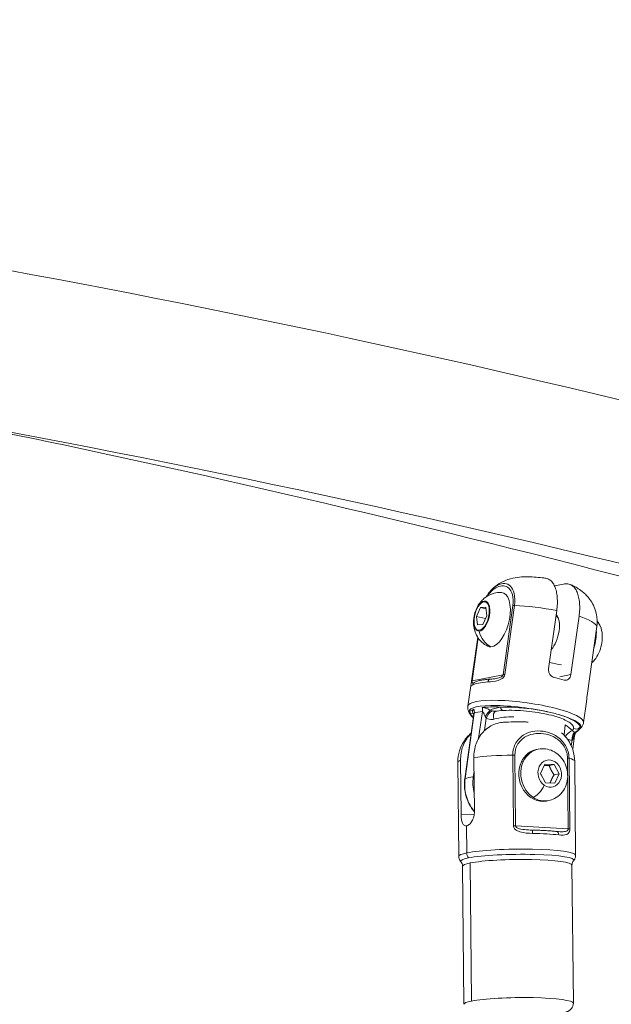
# Model space of a CAD drawing. Units: millimetres. Extents: x 1199 to 16064, y 3056 to 11997.
# Drawn here: x 7997 to 8155, y 7943 to 8206 of the extents above; entities that cross this region are included whole.
import ezdxf

# ---------------------------------------------------------------- set-up
doc = ezdxf.new("R2010")
doc.units = ezdxf.units.MM
doc.styles.get("Standard").update_dxf_attribs({"font": 'arial.ttf'})
doc.dimstyles.new('ISO-25', dxfattribs={"dimtxt": 2.5, "dimasz": 2.5, "dimexe": 1.25, "dimexo": 0.625, "dimtad": 1, "dimtxsty": 'Standard', "dimcen": 2.5, "dimadec": 0, "dimazin": 0, "dimtfac": 1, "dimtmove": 0, "dimatfit": 3, "dimfxl": 1, "dimarcsym": 0})

# ---------------------------------------------------------------- blocks, each defined once
blk = doc.blocks.new('*D6')
at = {"color": 0, "lineweight": -2, "transparency": 16777216}
for p, q in [((1722.77, 11603.35), (1722.77, 11724.6)), ((1842.77, 11723.35), (15943.93, 11723.35)), ((16063.93, 11603.35), (16063.93, 11724.6))]:
    blk.add_line(p, q, dxfattribs=at)
at = {"color": 0, "transparency": 16777216}
for points in [[(1842.77, 11743.35), (1842.77, 11703.35), (1722.77, 11723.35)], [(15943.93, 11743.35), (15943.93, 11703.35), (16063.93, 11723.35)]]:
    blk.add_solid(points, dxfattribs=at)
at = {"layer": 'Defpoints', "color": 0, "transparency": 16777216}
for p in [(16063.93, 11723.35), (1722.77, 9108.03), (16063.93, 7488.77)]:
    blk.add_point(p, dxfattribs=at)
at = {"color": 0, "transparency": 16777216, "insert": (8893.35, 11865.54), "char_height": 200, "attachment_point": 5}
blk.add_mtext('1435', dxfattribs=at)
blk = doc.blocks.new('*D7')
at = {"color": 0, "lineweight": -2, "transparency": 16777216}
for p, q in [((1592.16, 11483.18), (1470.91, 11483.18)), ((1472.16, 11363.18), (1472.16, 3176.04)), ((1592.16, 3056.04), (1470.91, 3056.04))]:
    blk.add_line(p, q, dxfattribs=at)
at = {"color": 0, "transparency": 16777216}
for points in [[(1452.16, 11363.18), (1492.16, 11363.18), (1472.16, 11483.18)], [(1452.16, 3176.04), (1492.16, 3176.04), (1472.16, 3056.04)]]:
    blk.add_solid(points, dxfattribs=at)
at = {"layer": 'Defpoints', "color": 0, "transparency": 16777216}
for p in [(4249.56, 11483.18), (1472.16, 3056.04), (8777.85, 3056.04)]:
    blk.add_point(p, dxfattribs=at)
at = {"color": 0, "transparency": 16777216, "insert": (1330.04, 7269.61), "char_height": 200, "attachment_point": 5, "rotation": 90}
blk.add_mtext('845', dxfattribs=at)

msp = doc.modelspace()

# ---------------------------------------------------------------- linework, layer by layer
at = {"color": 0, "linetype": 'Continuous', "lineweight": 0}
for p, q in [((8139.655, 8054.876), (8142.068, 8055.363)), ((8118.833, 8046.741), (8119.923, 8049.113)), ((8119.923, 8049.113), (8121.289, 8049.21)), ((8119.923, 8049.113), (8121.345, 8048.752)), ((8121.289, 8049.21), (8121.566, 8046.935)), ((8128.511, 8049.633), (8125.926, 8031.185)), ((8126.356, 8031.205), (8128.94, 8049.653)), ((8138.071, 8032.741), (8140.248, 8048.276)), ((8119.11, 8044.466), (8118.833, 8046.741)), ((8118.833, 8046.741), (8121.201, 8046.14)), ((8121.566, 8046.935), (8120.476, 8044.563)), ((8146.204, 8046.762), (8144.027, 8031.227)), ((8120.476, 8044.563), (8119.11, 8044.466)), ((8150.942, 8044.06), (8148.358, 8025.612)), ((8148.359, 8025.596), (8150.943, 8044.043)), ((8117.495, 8029.434), (8119.14, 8041.172)), ((8117.635, 8029.511), (8119.246, 8041.01)), ((8125.926, 8031.185), (8117.635, 8029.511)), ((8144.027, 8031.227), (8141.044, 8030.625)), ((8116.514, 8022.798), (8117.275, 8028.233)), ((8147.412, 8018.47), (8148.177, 8023.926)), ((8115.704, 8003.432), (8118.117, 8020.658)), ((8115.778, 8003.492), (8118.226, 8020.969)), ((8120.405, 8021.409), (8119.401, 8014.244)), ((8120.98, 8016.286), (8121.439, 8019.567)), ((8142.187, 8015.072), (8142.512, 8017.828)), ((8142.508, 8017.784), (8142.188, 8015.071)), ((8145.02, 8014.971), (8144.505, 8011.295)), ((8135.291, 8011.326), (8134.758, 8011.219)), ((8144.332, 8013.748), (8144.122, 8012.252)), ((8118.123, 8009.087), (8118.265, 7994.681)), ((8128.485, 8009.735), (8128.671, 7990.858)), ((8129.24, 7990.848), (8129.054, 8009.725)), ((8143.133, 8008.924), (8143.319, 7990.047)), ((8143.714, 7990.002), (8143.529, 8008.879)), ((8114.094, 7982.725), (8113.847, 8007.83)), ((8114.713, 7993.964), (8114.571, 8008.37)), ((8130.795, 8007.946), (8131.327, 8008.054)), ((8135.89, 8004.859), (8137.041, 8007.32)), ((8137.041, 8007.32), (8139.526, 8007.269)), ((8138.206, 8007.002), (8139.526, 8007.269)), ((8139.526, 8007.269), (8140.86, 8004.756)), ((8145.293, 7983.032), (8145.045, 8008.137)), ((8118.16, 8005.382), (8117.957, 8003.932)), ((8137.225, 8002.347), (8135.89, 8004.859)), ((8136.21, 8004.371), (8136.039, 8004.578)), ((8139.541, 8004.49), (8140.86, 8004.756)), ((8140.86, 8004.756), (8139.71, 8002.296)), ((8139.71, 8002.296), (8137.225, 8002.347)), ((8138.06, 7997.603), (8137.527, 7997.496)), ((8118.19, 7993.766), (8114.713, 7993.964)), ((8116.181, 7990.865), (8116.252, 7983.644)), ((8143.319, 7990.047), (8129.24, 7990.848)), ((8115.483, 7943.26), (8115.12, 7980.106)), ((8117.139, 7980.966), (8117.502, 7944.119)), ((8144.681, 7943.547), (8144.319, 7980.394))]:
    msp.add_line(p, q, dxfattribs=at)
for centre, major_axis, ratio, start_param, end_param in [((8120.24, 8046.828), (1.011, 3.977), 0.4787648, 0.1570804, 3.298673), ((8120.24, 8046.828), (-1.011, -3.977), 0.4787648, 0.1570804, 3.298673), ((8124.538, 8044.122), (0.418, -5.917), 0.8671342, -1.4113162, -0.4489498), ((8149.953, 8044.182), (0.99, -0.139), 0.196887, 0, 0.0837282), ((8133.063, 8028.486), (-15.449, 2.164), 0.196887, -2.1772661, -1.9846609), ((8118.735, 8028.234), (-0.499, 0.867), 0.9505019, 0, 0.8845339), ((8131.963, 8020.634), (15.449, -2.164), 0.196887, 0, 3.1415927), ((8131.739, 8019.036), (-14.724, 2.063), 0.196887, -0.3625731, 0.0624722), ((8116.394, 8021.367), (-0.666, 1.886), 0.916686, -2.0859862, -1.5623875), ((8131.739, 8019.036), (-14.724, 2.063), 0.196887, -1.0828066, -0.6577613), ((8118.871, 8021.867), (-0.22, 1.988), 0.7758728, -1.8881764, -1.3645776), ((8122.454, 8019.771), (-0.934, -1.768), 0.4242268, -2.6863324, -1.2370249), ((8145.434, 8017.932), (1.297, -0.089), 0.9627533, -2.0702082, -0.5945602), ((8131.739, 8019.036), (14.724, -2.063), 0.196887, -0.1162036, 0.0624722), ((8146.189, 8014.081), (-0.658, 1.889), 0.7558192, 0.1040263, 1.3350277), ((8136.675, 8004.465), (-1.385, 6.862), 0.8555815, 0, 0.8583361), ((8128.547, 8009.623), (-1, -0.01), 0.1131184, -2.1041466, -1.5102512), ((8136.675, 8004.465), (1.385, -6.862), 0.8555815, -2.2832565, -0.7124602), ((8116.694, 8003.293), (-0.99, 0.139), 0.196887, -0.3625731, 0.00141), ((8129.155, 8000.588), (-14.459, 2.025), 0.196887, -0.6577613, -0.3625731), ((8118.724, 8003.703), (-0.99, 0.139), 0.196887, -0.9551115, -0.6577613), ((8135.221, 8001.353), (-1.867, -2.782), 0.3917484, 0.3766371, 1.9474334), ((8136.675, 8004.465), (1.385, -6.862), 0.8555815, -0.7124602, 0), ((8140.07, 7988.377), (0.105, 0.994), 0.7098485, -1.4094991, 0), ((8129.693, 7982.879), (-15.599, -0.154), 0.1131184, -0.5333503, 0), ((8129.693, 7982.879), (15.599, 0.154), 0.1131184, 0, 2.6082424), ((8117.975, 7983.546), (0.396, -1.96), 0.8555815, -1.7910891, -1.0683549), ((8129.706, 7981.564), (15.099, 0.149), 0.1131184, -0.100575, 2.6082424), ((8129.706, 7981.564), (-15.099, -0.149), 0.1131184, -0.5333503, 0.100575), ((8130.082, 7943.404), (-14.599, -0.144), 0.1131184, -0.5333503, 0), ((8130.082, 7943.404), (14.599, 0.144), 0.1131184, 0, 2.6082424)]:
    msp.add_ellipse(centre, major_axis=major_axis, ratio=ratio, start_param=start_param, end_param=end_param, dxfattribs=at)
at = {"color": 0, "linetype": 'Continuous', "lineweight": 0, "extrusion": (0, 0, -1)}
for centre, major_axis, ratio, start_param, end_param in [((8120.2, 8046.838), (-0.959, -3.771), 0.4787648, -3.298673, 2.9845123), ((8121.289, 8050.526), (-0.035, 0.499), 0.8671342, -1.2914324, -0.8525884), ((8123.957, 8045.883), (1.83, 7.201), 0.4787648, -0.0935126, 2.9845123), ((8129.362, 8049.416), (0.99, -0.139), 0.196887, -2.6314255, -2.03753), ((8135.511, 8045.963), (15.449, -2.164), 0.196887, -2.03753, -1.2869143), ((8138.081, 8042.293), (1.355, 5.33), 0.4787648, 0.2854648, 2.4037618), ((8138.494, 8042.188), (1.232, 4.846), 0.4787648, 0.1479336, 0.5261669), ((8135.511, 8045.963), (15.449, -2.164), 0.196887, -0.8343439, -0.0837282), ((8147.143, 8039.989), (-1.724, -6.784), 0.4787648, -2.1557037, -1.438255), ((8123.957, 8045.883), (-1.83, -7.201), 0.4787648, -0.1570804, 0.0935126), ((8136.296, 8033.444), (7.945, -0.935), 0.1545082, -1.3332204, -0.8718824), ((8122.58, 8029.01), (-0.06, 0.998), 0.7020597, -1.290666, 0.0055072), ((8126.777, 8030.968), (0.99, -0.139), 0.196887, -2.6314255, -2.03753), ((8118.486, 8029.295), (-0.99, 0.139), 0.196887, -0.000056, 0.5101672), ((8132.655, 8025.573), (-15.449, 2.164), 0.196887, 0.2477025, 0.7726319), ((8147.369, 8025.734), (0.99, -0.139), 0.196887, -0.0837282, -0.000056), ((8131.783, 8019.35), (-14.954, 2.095), 0.196887, -0.1780438, 1.9448782), ((8125.779, 8022.928), (0.077, -1.298), 0.480647, -0.0053937, 1.315135), ((8118.222, 8021.403), (-1.3, -0.019), 0.9922377, -1.4177593, -0.3740176), ((8116.642, 8019.364), (1.581, 1.225), 0.5817645, -0.3319081, -0.1245952), ((8131.603, 8018.065), (-14.459, 2.025), 0.196887, 0.3625731, 0.6577613), ((8121.527, 8020.35), (1.16, 1.629), 0.0498738, -1.8176701, -0.5866687), ((8124.468, 8019.532), (-0.519, 1.932), 0.5169086, -1.538046, -0.035442), ((8131.783, 8019.35), (14.954, -2.095), 0.196887, -0.9259296, 0.1780438), ((8143.407, 8014.718), (1.307, 1.514), 0.3476428, -1.8670294, -0.3443529), ((8145.347, 8013.953), (-0.002, 2), 0.5102014, -1.6728341, -0.223607), ((8143.535, 8017.693), (0.396, -1.96), 0.8555815, -0.4731488, -0.4729223), ((8129.446, 8007.983), (15.599, 0.154), 0.1131184, -2.3819572, -1.6313415), ((8136.143, 8004.357), (-1.385, 6.862), 0.8555815, -0.8583361, 0), ((8142.626, 8008.822), (1, 0.01), 0.1131184, -1.037446, -0.4435506), ((8129.446, 8007.983), (15.599, 0.154), 0.1131184, -0.4435506, 0), ((8129.446, 8007.983), (-15.599, -0.154), 0.1131184, 0, 0.3070651), ((8136.143, 8004.357), (1.385, -6.862), 0.8555815, 0, 2.2832565), ((8138.375, 8004.808), (-0.722, 3.578), 0.8555815, -2.4291325, 3.8540528), ((8128.732, 7990.746), (1, 0.01), 0.1131184, -1.6313415, -1.037446), ((8133.543, 7988.749), (0.022, 1), 0.2658674, -0.0053232, 1.4531838), ((8129.652, 7987.119), (15.599, 0.154), 0.1131184, -1.2999107, -0.7749814), ((8142.812, 7989.945), (1, 0.01), 0.1131184, -1.037446, -0.4435506), ((8129.719, 7980.25), (-14.599, -0.144), 0.1131184, 0, 0.5333503), ((8129.719, 7980.25), (14.599, 0.144), 0.1131184, -2.6082424, 0)]:
    msp.add_ellipse(centre, major_axis=major_axis, ratio=ratio, start_param=start_param, end_param=end_param, dxfattribs=at)
at = {"color": 0, "linetype": 'Continuous', "lineweight": 0}
for points, knots in [([(7717.961, 8176.647), (7858.805, 8164.019), (7998.793, 8141.519), (8286.951, 8074.287), (8434.721, 8027.735), (8578.414, 7970.189)], [3.22712231, 3.22712231, 3.22712231, 3.22712231, 3.36097098, 3.36097098, 3.50685437, 3.50685437, 3.50685437, 3.50685437]), ([(6333.112, 7932.108), (6475.399, 7988.699), (6621.585, 8034.437), (6918.655, 8103.244), (7069.537, 8126.313), (7372.802, 8149.293), (7525.182, 8149.205), (7828.21, 8125.874), (7978.856, 8102.632), (8275.223, 8033.484), (8420.941, 7987.58), (8562.651, 7930.828)], [2.77743743, 2.77743743, 2.77743743, 2.77743743, 2.92332082, 2.92332082, 3.0692042, 3.0692042, 3.21508759, 3.21508759, 3.36097098, 3.36097098, 3.50685437, 3.50685437, 3.50685437, 3.50685437]), ([(7972.589, 8099.837), (7984.468, 8097.491), (7996.495, 8095.034), (8064.715, 8080.646), (8123.667, 8066.508), (8245.184, 8034.113), (8307.747, 8015.857), (8434.191, 7975.892), (8498.071, 7954.183), (8561.443, 7931.143)], [2.53348209, 2.53348209, 2.53348209, 2.53348209, 2.57474148, 2.57474148, 2.76491173, 2.76491173, 2.95508199, 2.95508199, 3.14525224, 3.14525224, 3.14525224, 3.14525224]), ([(8122.818, 8053.8), (8123.581, 8054.597), (8124.299, 8055.112), (8125.848, 8056.063), (8126.58, 8056.348), (8128.231, 8056.906), (8128.979, 8057.033), (8130.524, 8057.247), (8131.268, 8057.287), (8132.742, 8057.311), (8133.464, 8057.291), (8134.918, 8057.203), (8135.648, 8057.135), (8136.677, 8057.01), (8136.975, 8056.97), (8137.273, 8056.926)], [4.3431534, 4.3431534, 4.3431534, 4.3431534, 4.4364479, 4.4364479, 4.5759689, 4.5759689, 4.8076101, 4.8076101, 5.0994832, 5.0994832, 5.3913564, 5.3913564, 5.6832295, 5.6832295, 5.802519, 5.802519, 5.802519, 5.802519]), ([(8140.248, 8048.276), (8140.33, 8048.863), (8140.389, 8049.498), (8140.434, 8050.727), (8140.419, 8051.321), (8140.335, 8052.364), (8140.257, 8052.908), (8140.029, 8053.907), (8139.879, 8054.361), (8139.55, 8055.123), (8139.338, 8055.496), (8138.855, 8056.115), (8138.585, 8056.36), (8138.013, 8056.73), (8137.653, 8056.871), (8137.273, 8056.926)], [-5.8863506, -5.8863506, -5.8863506, -5.8863506, -5.7049809, -5.7049809, -5.5236113, -5.5236113, -5.3399494, -5.3399494, -5.1562876, -5.1562876, -4.9662424, -4.9662424, -4.7761972, -4.7761972, -4.5563698, -4.5563698, -4.5563698, -4.5563698]), ([(8121.508, 8052.038), (8121.706, 8052.379), (8121.918, 8052.697), (8122.361, 8053.292), (8122.597, 8053.569), (8122.838, 8053.82)], [4.5148053, 4.5148053, 4.5148053, 4.5148053, 5.8083907, 5.8083907, 7.1434683, 7.1434683, 7.1434683, 7.1434683]), ([(8121.824, 8052.237), (8122.093, 8052.64), (8122.927, 8053.68), (8124.382, 8054.71), (8126.051, 8055.046), (8127.53, 8054.471), (8128.573, 8052.699), (8128.658, 8050.687), (8128.511, 8049.633)], [0.4811299, 0.4811299, 0.4811299, 0.4811299, 0.6516233, 0.977435, 1.3032467, 1.6290583, 1.95487, 2.2806817, 2.2806817, 2.2806817, 2.2806817]), ([(8128.94, 8049.653), (8129.104, 8050.824), (8129.033, 8053.059), (8127.963, 8055.026), (8126.432, 8055.671), (8124.679, 8055.318), (8123.438, 8054.444), (8122.838, 8053.82)], [-2.2806817, -2.2806817, -2.2806817, -2.2806817, -1.95487, -1.6290583, -1.3032467, -0.977435, -0.6586595, -0.6586595, -0.6586595, -0.6586595]), ([(8142.068, 8055.363), (8142.441, 8055.438), (8142.843, 8055.468), (8143.606, 8055.358), (8143.968, 8055.217), (8144.541, 8054.846), (8144.812, 8054.601), (8145.294, 8053.982), (8145.506, 8053.609), (8145.836, 8052.847), (8145.985, 8052.393), (8146.213, 8051.394), (8146.291, 8050.85), (8146.375, 8049.807), (8146.39, 8049.213), (8146.345, 8047.984), (8146.286, 8047.349), (8146.204, 8046.762)], [-3.5135783, -3.5135783, -3.5135783, -3.5135783, -3.2929243, -3.2929243, -3.0722703, -3.0722703, -2.8822251, -2.8822251, -2.6921799, -2.6921799, -2.5085181, -2.5085181, -2.3248563, -2.3248563, -2.1434866, -2.1434866, -1.9621169, -1.9621169, -1.9621169, -1.9621169]), ([(8143.851, 8055.241), (8144.165, 8055.111), (8144.492, 8054.965), (8145.197, 8054.613), (8145.576, 8054.408), (8146.431, 8053.867), (8146.908, 8053.535), (8148.021, 8052.559), (8148.672, 8051.917), (8149.955, 8049.972), (8150.595, 8048.698), (8150.93, 8046.852), (8150.96, 8046.656), (8150.984, 8046.456)], [0.41140198, 0.41140198, 0.41140198, 0.41140198, 0.53075186, 0.53075186, 0.65010175, 0.65010175, 0.76945163, 0.76945163, 0.88880152, 0.88880152, 0.99574738, 0.99574738, 1.0081514, 1.0081514, 1.0081514, 1.0081514]), ([(8121.813, 8038.796), (8121.201, 8039.085), (8120.669, 8039.461), (8119.731, 8040.322), (8119.358, 8040.811), (8118.706, 8041.882), (8118.489, 8042.445), (8118.125, 8043.706), (8118.058, 8044.353), (8118.031, 8045.813), (8118.137, 8046.578), (8118.532, 8048.124), (8118.828, 8048.895), (8119.532, 8050.066), (8119.795, 8050.441), (8120.399, 8051.13), (8120.712, 8051.439), (8121.69, 8052.202), (8122.468, 8052.673), (8124.107, 8053.092), (8124.767, 8053.172), (8125.457, 8053.134)], [0.250593, 0.250593, 0.250593, 0.250593, 0.4091613, 0.4091613, 0.5953822, 0.5953822, 0.842808, 0.842808, 1.2073211, 1.2073211, 1.7305264, 1.7305264, 2.2892807, 2.2892807, 2.5451163, 2.5451163, 2.7450826, 2.7450826, 3.0432057, 3.0432057, 3.2051604, 3.2051604, 3.2051604, 3.2051604]), ([(8140.056, 8046.908), (8140.182, 8046.843), (8140.299, 8046.761), (8140.463, 8046.615), (8140.517, 8046.56), (8140.569, 8046.502)], [3.40943726, 3.40943726, 3.40943726, 3.40943726, 3.54213864, 3.54213864, 3.61358619, 3.61358619, 3.61358619, 3.61358619]), ([(8149.581, 8034.321), (8150.009, 8034.696), (8150.353, 8035.102), (8151.097, 8036.161), (8151.44, 8036.841), (8151.971, 8038.237), (8152.162, 8038.949), (8152.395, 8040.39), (8152.441, 8041.118), (8152.34, 8042.621), (8152.197, 8043.401), (8151.69, 8044.505), (8151.523, 8044.801), (8151.228, 8045.206), (8151.139, 8045.317), (8151.043, 8045.427)], [3.1529348, 3.1529348, 3.1529348, 3.1529348, 3.4440441, 3.4440441, 3.8794811, 3.8794811, 4.297936, 4.297936, 4.7141116, 4.7141116, 5.1515988, 5.1515988, 5.3088977, 5.3088977, 5.3690601, 5.3690601, 5.3690601, 5.3690601]), ([(8151.031, 8044.982), (8151.022, 8044.804), (8151.009, 8044.624), (8150.978, 8044.312), (8150.962, 8044.179), (8150.944, 8044.046)], [1.65880548, 1.65880548, 1.65880548, 1.65880548, 2.21946825, 2.21946825, 2.62909265, 2.62909265, 2.62909265, 2.62909265]), ([(8138.071, 8032.741), (8138.037, 8032.497), (8138.05, 8032.227), (8138.178, 8031.711), (8138.295, 8031.464), (8138.581, 8031.049), (8138.772, 8030.855), (8139.2, 8030.556), (8139.439, 8030.452), (8139.666, 8030.4)], [0, 0, 0, 0, 0.07545145, 0.07545145, 0.15090289, 0.15090289, 0.22707208, 0.22707208, 0.30324127, 0.30324127, 0.30324127, 0.30324127]), ([(8122.52, 8030.008), (8122.143, 8029.986), (8121.783, 8029.956), (8121.101, 8029.884), (8120.779, 8029.841), (8120.172, 8029.741), (8119.887, 8029.684), (8119.356, 8029.553), (8119.109, 8029.48), (8118.649, 8029.311), (8118.436, 8029.216), (8118.236, 8029.101)], [1.30833166, 1.30833166, 1.30833166, 1.30833166, 1.41331752, 1.41331752, 1.51830339, 1.51830339, 1.62328926, 1.62328926, 1.72827513, 1.72827513, 1.833261, 1.833261, 1.833261, 1.833261]), ([(8121.89, 8029.246), (8122.714, 8029.295), (8124.113, 8029.369), (8125.69, 8030.099), (8126.22, 8030.75), (8126.328, 8031.007), (8126.356, 8031.205)], [-0.57002891, -0.57002891, -0.57002891, -0.57002891, -0.2442981, -0.0814327, -0.06107453, 0, 0, 0, 0]), ([(8124.126, 8030.187), (8124.337, 8030.23), (8124.896, 8030.367), (8125.497, 8030.608), (8125.845, 8030.954), (8125.912, 8031.086), (8125.926, 8031.185)], [0, 0, 0, 0, 0.09911328, 0.26197868, 0.28233685, 0.34341138, 0.34341138, 0.34341138, 0.34341138]), ([(8142.219, 8029.751), (8142.421, 8029.694), (8142.64, 8029.682), (8143.051, 8029.767), (8143.244, 8029.864), (8143.559, 8030.126), (8143.703, 8030.307), (8143.92, 8030.735), (8143.993, 8030.983), (8144.027, 8031.227)], [0.30160828, 0.30160828, 0.30160828, 0.30160828, 0.37777747, 0.37777747, 0.45394665, 0.45394665, 0.5293981, 0.5293981, 0.60484955, 0.60484955, 0.60484955, 0.60484955]), ([(8117.278, 8028.255), (8117.274, 8028.226), (8117.263, 8028.037), (8117.47, 8028.237), (8117.782, 8028.417)], [-0.36814874, -0.36814874, -0.36814874, -0.36814874, -0.32574485, 0, 0, 0, 0]), ([(8117.278, 8028.255), (8117.299, 8028.401), (8117.326, 8028.507), (8117.379, 8028.761), (8117.398, 8028.852), (8117.43, 8029.023), (8117.442, 8029.095), (8117.469, 8029.253), (8117.482, 8029.342), (8117.495, 8029.434)], [0, 0, 0, 0, 1.0004026, 1.0004026, 1.4318475, 1.4318475, 1.6994445, 1.6994445, 1.9838008, 1.9838008, 1.9838008, 1.9838008]), ([(8117.635, 8029.511), (8117.616, 8029.379), (8117.619, 8029.155), (8117.714, 8028.995), (8117.852, 8028.952), (8117.958, 8028.953), (8118.003, 8028.957)], [0.27138733, 0.27138733, 0.27138733, 0.27138733, 0.35282355, 0.43425976, 0.51569597, 0.5700535, 0.5700535, 0.5700535, 0.5700535]), ([(8117.914, 8028.902), (8117.914, 8028.902), (8117.923, 8028.907), (8117.964, 8028.932), (8118.013, 8028.964), (8118.108, 8029.023), (8118.149, 8029.048), (8118.194, 8029.075)], [0.7657025, 0.7657025, 0.7657025, 0.7657025, 1.0929069, 1.0929069, 1.7695795, 1.7695795, 2.184985, 2.184985, 2.184985, 2.184985]), ([(8148.358, 8025.612), (8148.321, 8025.349), (8148.292, 8025.069), (8148.269, 8024.822), (8148.245, 8024.574), (8148.227, 8024.36), (8148.207, 8024.174), (8148.197, 8024.085), (8148.187, 8024.003), (8148.177, 8023.926)], [-0.57005349, -0.57005349, -0.57005349, -0.57005349, -0.48861728, -0.48861728, -0.48861728, -0.40718106, -0.40718106, -0.40718106, -0.36830158, -0.36830158, -0.36830158, -0.36830158]), ([(8148.359, 8025.596), (8148.346, 8025.506), (8148.335, 8025.412), (8148.312, 8025.22), (8148.301, 8025.12), (8148.279, 8024.9), (8148.267, 8024.782), (8148.244, 8024.529), (8148.232, 8024.398), (8148.207, 8024.157), (8148.193, 8024.044), (8148.179, 8023.939)], [0, 0, 0, 0, 0.2782612, 0.2782612, 0.5823015, 0.5823015, 0.9755191, 0.9755191, 1.484987, 1.484987, 1.9785764, 1.9785764, 1.9785764, 1.9785764]), ([(8116.993, 8020.89), (8116.93, 8020.981), (8116.87, 8021.078), (8116.758, 8021.289), (8116.706, 8021.402), (8116.614, 8021.645), (8116.575, 8021.776), (8116.517, 8022.051), (8116.498, 8022.197), (8116.486, 8022.495), (8116.493, 8022.648), (8116.514, 8022.798)], [4.02417798, 4.02417798, 4.02417798, 4.02417798, 4.05978674, 4.05978674, 4.09539551, 4.09539551, 4.13100427, 4.13100427, 4.16661303, 4.16661303, 4.20222179, 4.20222179, 4.20222179, 4.20222179]), ([(8118.117, 8021.993), (8117.946, 8021.933), (8117.703, 8021.548), (8117.771, 8021.064), (8117.904, 8020.822)], [0, 0, 0, 0, 0.15118745, 0.35277073, 0.35277073, 0.35277073, 0.35277073]), ([(8122.449, 8021.739), (8122.152, 8021.881), (8121.447, 8022.22), (8120.713, 8022.483), (8120.336, 8022.441)], [0.11459565, 0.11459565, 0.11459565, 0.11459565, 0.26578311, 0.46736638, 0.46736638, 0.46736638, 0.46736638]), ([(8137.651, 8021.321), (8137.621, 8021.327), (8136.287, 8021.609), (8132.091, 8022.327), (8127.729, 8022.609), (8125.195, 8022.564)], [-1.2079851, -1.2079851, -1.2079851, -1.2079851, -1.1986101, -0.7990734, 0, 0, 0, 0]), ([(8116.993, 8020.89), (8116.996, 8020.886), (8116.999, 8020.881), (8117.006, 8020.87), (8117.01, 8020.863), (8117.018, 8020.849), (8117.023, 8020.841), (8117.033, 8020.823), (8117.038, 8020.814), (8117.047, 8020.795), (8117.05, 8020.787), (8117.054, 8020.779)], [4.024177983, 4.024177983, 4.024177983, 4.024177983, 4.035387909, 4.035387909, 4.046597835, 4.046597835, 4.05780776, 4.05780776, 4.069017686, 4.069017686, 4.077115492, 4.077115492, 4.077115492, 4.077115492]), ([(8117.993, 8019.77), (8117.73, 8019.942), (8117.493, 8020.121), (8117.196, 8020.509), (8117.12, 8020.63), (8117.059, 8020.767)], [24.6635691, 24.6635691, 24.6635691, 24.6635691, 26.9227568, 26.9227568, 27.7473602, 27.7473602, 27.7473602, 27.7473602]), ([(8118.121, 8020.686), (8118.125, 8020.721), (8118.125, 8020.747), (8118.123, 8020.783), (8118.122, 8020.791), (8118.122, 8020.791)], [0.0702206, 0.0702206, 0.0702206, 0.0702206, 0.35296432, 0.35296432, 0.63099361, 0.63099361, 0.63099361, 0.63099361]), ([(8120.405, 8021.409), (8120.545, 8021.424), (8120.791, 8020.863), (8121.049, 8020.249), (8121.165, 8020.008)], [-0.46736638, -0.46736638, -0.46736638, -0.46736638, -0.26578311, -0.11459565, -0.11459565, -0.11459565, -0.11459565]), ([(8121.439, 8019.567), (8121.939, 8019.303), (8122.643, 8019.165), (8123.312, 8019.29), (8123.453, 8019.327)], [0, 0, 0, 0, 0.18719451, 0.23824756, 0.23824756, 0.23824756, 0.23824756]), ([(8123.862, 8021.446), (8123.845, 8021.444), (8123.527, 8021.405), (8123.218, 8021.439), (8122.964, 8021.534)], [-0.19717146, -0.19717146, -0.19717146, -0.19717146, -0.18719451, 0, 0, 0, 0]), ([(8142.87, 8018.918), (8142.403, 8019.165), (8141.811, 8019.42), (8140.452, 8019.908), (8139.672, 8020.145), (8137.957, 8020.587), (8137.002, 8020.794), (8135.024, 8021.146), (8133.987, 8021.294), (8131.905, 8021.523), (8130.843, 8021.604), (8128.766, 8021.694), (8127.735, 8021.702), (8126.459, 8021.662), (8126.156, 8021.649), (8125.859, 8021.631)], [0, 0, 0, 0, 2.9696939, 2.9696939, 5.9751923, 5.9751923, 9.1125593, 9.1125593, 12.2430192, 12.2430192, 15.4019699, 15.4019699, 18.6098189, 18.6098189, 19.6361436, 19.6361436, 19.6361436, 19.6361436]), ([(8141.099, 8020.443), (8141.063, 8020.454), (8141.027, 8020.465), (8140.992, 8020.475), (8140.008, 8020.769), (8138.927, 8021.043), (8137.777, 8021.293), (8137.735, 8021.302), (8137.693, 8021.311), (8137.651, 8021.32)], [-0.01384296, -0.01384296, -0.01384296, -0.01384296, 0, 0, 0, 0.37968543, 0.37968543, 0.37968543, 0.39352926, 0.39352926, 0.39352926, 0.39352926]), ([(8146.46, 8017.159), (8146.447, 8017.851), (8145.143, 8019.019), (8142.224, 8020.101), (8141.101, 8020.442)], [-2.7967569, -2.7967569, -2.7967569, -2.7967569, -1.9976835, -1.5888987, -1.5888987, -1.5888987, -1.5888987]), ([(8126.012, 8018.485), (8125.792, 8018.469), (8125.57, 8018.445), (8124.672, 8018.312), (8124.008, 8018.125), (8122.92, 8017.674), (8122.391, 8017.389), (8121.403, 8016.692), (8120.946, 8016.28), (8120.192, 8015.452), (8119.825, 8014.963), (8119.193, 8013.899), (8118.929, 8013.324), (8118.538, 8012.231), (8118.373, 8011.612), (8118.163, 8010.341), (8118.118, 8009.688), (8118.123, 8009.087)], [4.4841649, 4.4841649, 4.4841649, 4.4841649, 4.5555432, 4.5555432, 4.7761972, 4.7761972, 4.9662424, 4.9662424, 5.1562876, 5.1562876, 5.3399494, 5.3399494, 5.5236113, 5.5236113, 5.7049809, 5.7049809, 5.8863506, 5.8863506, 5.8863506, 5.8863506]), ([(8126.012, 8018.485), (8126.893, 8018.549), (8127.81, 8018.589), (8129.601, 8018.625), (8130.47, 8018.623), (8131.745, 8018.592), (8132.168, 8018.576), (8132.584, 8018.555)], [3.6744585, 3.6744585, 3.6744585, 3.6744585, 4.0895338, 4.0895338, 4.47441429, 4.47441429, 4.66960756, 4.66960756, 4.66960756, 4.66960756]), ([(8142.87, 8018.917), (8143.346, 8018.666), (8143.738, 8018.408), (8144.036, 8018.149), (8144.382, 8017.849), (8144.602, 8017.548), (8144.692, 8017.254), (8144.731, 8017.127), (8144.746, 8017.002), (8144.737, 8016.878)], [2.02977195, 2.02977195, 2.02977195, 2.02977195, 2.3184359, 2.3184359, 2.3184359, 2.6529517, 2.6529517, 2.6529517, 2.79675691, 2.79675691, 2.79675691, 2.79675691]), ([(8146.317, 8016.651), (8146.269, 8016.592), (8146.221, 8016.535), (8146.121, 8016.43), (8146.071, 8016.38), (8145.97, 8016.287), (8145.919, 8016.243), (8145.818, 8016.16), (8145.767, 8016.121), (8145.664, 8016.047), (8145.613, 8016.013), (8145.562, 8015.98)], [1.17683269, 1.17683269, 1.17683269, 1.17683269, 1.19845874, 1.19845874, 1.22008479, 1.22008479, 1.24171084, 1.24171084, 1.26333689, 1.26333689, 1.28496294, 1.28496294, 1.28496294, 1.28496294]), ([(8146.317, 8016.651), (8146.327, 8016.664), (8146.337, 8016.675), (8146.355, 8016.696), (8146.363, 8016.705), (8146.38, 8016.722), (8146.387, 8016.73), (8146.401, 8016.743), (8146.407, 8016.749), (8146.419, 8016.759), (8146.424, 8016.763), (8146.428, 8016.767)], [1.176832687, 1.176832687, 1.176832687, 1.176832687, 1.189200739, 1.189200739, 1.20156879, 1.20156879, 1.213936841, 1.213936841, 1.226304893, 1.226304893, 1.238672944, 1.238672944, 1.238672944, 1.238672944]), ([(8147.412, 8018.47), (8147.391, 8018.319), (8147.356, 8018.17), (8147.263, 8017.887), (8147.205, 8017.752), (8147.073, 8017.503), (8146.999, 8017.389), (8146.845, 8017.18), (8146.763, 8017.085), (8146.597, 8016.914), (8146.513, 8016.837), (8146.428, 8016.767)], [1.06062914, 1.06062914, 1.06062914, 1.06062914, 1.0962379, 1.0962379, 1.13184666, 1.13184666, 1.16745542, 1.16745542, 1.20306418, 1.20306418, 1.23867294, 1.23867294, 1.23867294, 1.23867294]), ([(8113.847, 8007.83), (8113.836, 8008.906), (8114.009, 8009.977), (8114.614, 8011.929), (8115.055, 8012.784), (8115.953, 8014.149), (8116.408, 8014.67), (8117.029, 8015.289), (8117.225, 8015.467), (8117.412, 8015.626)], [2.60824237, 2.60824237, 2.60824237, 2.60824237, 2.64451088, 2.64451088, 2.68400579, 2.68400579, 2.7235007, 2.7235007, 2.74290396, 2.74290396, 2.74290396, 2.74290396]), ([(8114.571, 8008.37), (8114.565, 8008.971), (8114.611, 8009.624), (8114.821, 8010.896), (8114.986, 8011.514), (8115.377, 8012.608), (8115.641, 8013.182), (8116.273, 8014.246), (8116.64, 8014.735), (8117.133, 8015.277), (8117.264, 8015.411), (8117.4, 8015.543)], [-5.88635064, -5.88635064, -5.88635064, -5.88635064, -5.70498095, -5.70498095, -5.52361125, -5.52361125, -5.33994944, -5.33994944, -5.15628763, -5.15628763, -5.09537942, -5.09537942, -5.09537942, -5.09537942]), ([(8141.528, 8015.693), (8141.538, 8015.685), (8141.548, 8015.676), (8141.959, 8015.319), (8142.402, 8014.884), (8143.529, 8013.462), (8144.248, 8012.275), (8144.901, 8009.934), (8145.037, 8009.038), (8145.045, 8008.137)], [5.62189257, 5.62189257, 5.62189257, 5.62189257, 5.62287407, 5.62287407, 5.66220642, 5.66220642, 5.71947931, 5.71947931, 5.74983502, 5.74983502, 5.74983502, 5.74983502]), ([(8145.118, 8015.903), (8144.93, 8015.92), (8144.693, 8016.035), (8144.498, 8016.247), (8144.459, 8016.297)], [-0.23824756, -0.23824756, -0.23824756, -0.23824756, -0.05105305, 0, 0, 0, 0]), ([(8144.647, 8014.039), (8144.813, 8014.28), (8144.935, 8014.586), (8144.994, 8014.837), (8145.005, 8014.885), (8145.014, 8014.93), (8145.02, 8014.972)], [-0.35277073, -0.35277073, -0.35277073, -0.35277073, -0.15118745, -0.15118745, -0.15118745, -0.11311482, -0.11311482, -0.11311482, -0.11311482]), ([(8145.551, 8015.973), (8145.525, 8015.955), (8145.476, 8015.918), (8145.382, 8015.817), (8145.349, 8015.777), (8145.26, 8015.654), (8145.203, 8015.558), (8145.108, 8015.343), (8145.069, 8015.225), (8145.033, 8015.059), (8145.025, 8015.016), (8145.019, 8014.972)], [0.0793777, 0.0793777, 0.0793777, 0.0793777, 0.676148, 0.676148, 0.9564243, 0.9564243, 1.3912561, 1.3912561, 1.8065115, 1.8065115, 1.9505142, 1.9505142, 1.9505142, 1.9505142]), ([(8135.291, 8011.326), (8135.943, 8011.458), (8136.616, 8011.48), (8137.939, 8011.308), (8138.588, 8011.11), (8139.817, 8010.519), (8140.391, 8010.115), (8141.423, 8009.136), (8141.87, 8008.55), (8142.591, 8007.252), (8142.856, 8006.534), (8143.167, 8005.041), (8143.211, 8004.264), (8143.056, 8002.737), (8142.863, 8001.986), (8142.246, 8000.608), (8141.834, 7999.976), (8140.837, 7998.918), (8140.265, 7998.48), (8139.137, 7997.9), (8138.606, 7997.713), (8138.06, 7997.603)], [3.9999288, 3.9999288, 3.9999288, 3.9999288, 4.283409, 4.283409, 4.5740302, 4.5740302, 4.8832212, 4.8832212, 5.2148095, 5.2148095, 5.5630964, 5.5630964, 5.9173178, 5.9173178, 6.2659172, 6.2659172, 6.5970008, 6.5970008, 6.9040166, 6.9040166, 7.1415214, 7.1415214, 7.1415214, 7.1415214]), ([(8118.265, 7994.716), (8118.195, 7994.799), (8117.199, 7996.024), (8115.768, 7998.894), (8115.57, 8002.011), (8115.778, 8003.492)], [-0.85403913, -0.85403913, -0.85403913, -0.85403913, -0.82368207, -0.41184104, 0, 0, 0, 0]), ([(8118.266, 7994.621), (8117.731, 7995.24), (8117.261, 7995.938), (8116.443, 7997.509), (8116.108, 7998.412), (8115.68, 8000.254), (8115.582, 8001.209), (8115.61, 8002.577), (8115.644, 8003.008), (8115.704, 8003.431)], [6.2565533, 6.2565533, 6.2565533, 6.2565533, 8.7909347, 8.7909347, 11.6334487, 11.6334487, 14.4635544, 14.4635544, 15.767864, 15.767864, 15.767864, 15.767864]), ([(8114.713, 7993.964), (8114.718, 7993.526), (8114.749, 7993.069), (8114.873, 7992.254), (8114.968, 7991.894), (8115.203, 7991.346), (8115.359, 7991.122), (8115.736, 7990.858), (8115.957, 7990.819), (8116.181, 7990.865)], [1.05861158, 1.05861158, 1.05861158, 1.05861158, 1.19094396, 1.19094396, 1.32327634, 1.32327634, 1.45559686, 1.45559686, 1.58791737, 1.58791737, 1.58791737, 1.58791737]), ([(8116.181, 7990.865), (8116.405, 7990.91), (8116.66, 7991.045), (8117.158, 7991.485), (8117.4, 7991.79), (8117.794, 7992.464), (8117.973, 7992.879), (8118.211, 7993.768), (8118.27, 7994.243), (8118.265, 7994.681)], [1.58791737, 1.58791737, 1.58791737, 1.58791737, 1.72023789, 1.72023789, 1.85255841, 1.85255841, 1.98489079, 1.98489079, 2.11722316, 2.11722316, 2.11722316, 2.11722316]), ([(8128.671, 7990.858), (8128.674, 7990.589), (8128.796, 7990.317), (8128.981, 7990.094), (8128.99, 7990.085)], [-0.570053491, -0.570053491, -0.570053491, -0.570053491, -0.488617278, -0.484852652, -0.484852652, -0.484852652, -0.484852652]), ([(8129.24, 7990.848), (8129.241, 7990.713), (8129.428, 7990.449), (8129.988, 7990.181), (8131.075, 7989.898), (8132.029, 7989.815), (8132.745, 7989.777)], [0.0874939, 0.0874939, 0.0874939, 0.0874939, 0.16893012, 0.25036633, 0.33180254, 0.57005349, 0.57005349, 0.57005349, 0.57005349]), ([(8129.205, 7989.872), (8129.332, 7989.766), (8129.712, 7989.517), (8131.221, 7988.937), (8132.691, 7988.885), (8133.809, 7988.86)], [-0.45533947, -0.45533947, -0.45533947, -0.45533947, -0.40718106, -0.32574485, 0, 0, 0, 0]), ([(8140.175, 7989.372), (8139.81, 7989.41), (8139.425, 7989.447), (8138.624, 7989.514), (8138.207, 7989.544), (8137.343, 7989.601), (8136.897, 7989.626), (8135.981, 7989.671), (8135.51, 7989.691), (8134.55, 7989.724), (8134.061, 7989.738), (8133.564, 7989.749)], [1.30833166, 1.30833166, 1.30833166, 1.30833166, 1.41331752, 1.41331752, 1.51830339, 1.51830339, 1.62328926, 1.62328926, 1.72827513, 1.72827513, 1.833261, 1.833261, 1.833261, 1.833261]), ([(8140.737, 7989.322), (8141.316, 7989.286), (8142.235, 7989.272), (8143.016, 7989.509), (8143.278, 7989.818), (8143.32, 7989.946), (8143.319, 7990.047)], [0, 0, 0, 0, 0.23588947, 0.39875487, 0.41911305, 0.48018758, 0.48018758, 0.48018758, 0.48018758]), ([(8140.784, 7988.463), (8141.597, 7988.378), (8142.612, 7988.284), (8143.339, 7988.802), (8143.491, 7989.059)], [-0.57002893, -0.57002893, -0.57002893, -0.57002893, -0.24429811, -0.114805, -0.114805, -0.114805, -0.114805]), ([(8143.586, 7989.254), (8143.589, 7989.262), (8143.612, 7989.321), (8143.684, 7989.542), (8143.716, 7989.8), (8143.714, 7990.002)], [-0.085104032, -0.085104032, -0.085104032, -0.085104032, -0.081432704, -0.061074528, 0, 0, 0, 0]), ([(8114.685, 7981.245), (8114.631, 7981.305), (8114.576, 7981.371), (8114.468, 7981.519), (8114.415, 7981.601), (8114.315, 7981.784), (8114.268, 7981.885), (8114.188, 7982.103), (8114.155, 7982.221), (8114.108, 7982.468), (8114.095, 7982.596), (8114.094, 7982.725)], [2.50766736, 2.50766736, 2.50766736, 2.50766736, 2.52778236, 2.52778236, 2.54789736, 2.54789736, 2.56801236, 2.56801236, 2.58812737, 2.58812737, 2.60824237, 2.60824237, 2.60824237, 2.60824237]), ([(8145.293, 7983.032), (8145.294, 7982.903), (8145.283, 7982.775), (8145.242, 7982.527), (8145.211, 7982.409), (8145.135, 7982.189), (8145.09, 7982.087), (8144.994, 7981.902), (8144.942, 7981.819), (8144.837, 7981.669), (8144.784, 7981.601), (8144.731, 7981.541)], [5.74983502, 5.74983502, 5.74983502, 5.74983502, 5.76995002, 5.76995002, 5.79006502, 5.79006502, 5.81018002, 5.81018002, 5.83029503, 5.83029503, 5.85041003, 5.85041003, 5.85041003, 5.85041003]), ([(8114.685, 7981.245), (8114.719, 7981.208), (8114.755, 7981.165), (8114.83, 7981.062), (8114.869, 7981.002), (8114.944, 7980.865), (8114.98, 7980.787), (8115.044, 7980.614), (8115.07, 7980.519), (8115.108, 7980.318), (8115.119, 7980.212), (8115.12, 7980.106)], [2.50766736, 2.50766736, 2.50766736, 2.50766736, 2.52778236, 2.52778236, 2.54789736, 2.54789736, 2.56801236, 2.56801236, 2.58812737, 2.58812737, 2.60824237, 2.60824237, 2.60824237, 2.60824237]), ([(8144.319, 7980.394), (8144.318, 7980.5), (8144.326, 7980.606), (8144.36, 7980.807), (8144.385, 7980.903), (8144.445, 7981.077), (8144.48, 7981.155), (8144.552, 7981.294), (8144.59, 7981.355), (8144.663, 7981.459), (8144.698, 7981.503), (8144.731, 7981.541)], [5.74983502, 5.74983502, 5.74983502, 5.74983502, 5.76995002, 5.76995002, 5.79006502, 5.79006502, 5.81018002, 5.81018002, 5.83029503, 5.83029503, 5.85041003, 5.85041003, 5.85041003, 5.85041003]), ([(8144.681, 7943.547), (8144.684, 7943.272), (8144.63, 7942.999), (8144.45, 7942.515), (8144.322, 7942.312), (8144.032, 7941.946), (8143.87, 7941.808), (8143.462, 7941.506), (8143.239, 7941.399), (8142.125, 7940.926), (8141.146, 7940.756), (8139.279, 7940.499), (8138.714, 7940.433), (8138.112, 7940.373)], [5.74983502, 5.74983502, 5.74983502, 5.74983502, 5.79311161, 5.79311161, 5.84114939, 5.84114939, 5.90451674, 5.90451674, 6.01736282, 6.01736282, 6.47436097, 6.47436097, 6.65091892, 6.65091892, 6.65091892, 6.65091892])]:
    msp.add_open_spline(points, degree=3, knots=knots, dxfattribs=at)
for points in [[(8150.981, 8046.456), (8151.068, 8045.729), (8151.061, 8044.908), (8150.942, 8044.06)], [(8122.524, 8030.007), (8123.033, 8030.038), (8123.568, 8030.072), (8124.126, 8030.187)], [(8118.055, 8028.963), (8118.055, 8028.963), (8118.055, 8028.963), (8118.055, 8028.963)], [(8125.195, 8022.564), (8124.123, 8022.33), (8123.171, 8022.045), (8122.449, 8021.739)], [(8117.904, 8020.822), (8117.366, 8020.874), (8117.083, 8020.909), (8117.019, 8020.914)], [(8117.019, 8020.914), (8117.023, 8020.866), (8117.037, 8020.817), (8117.059, 8020.767)], [(8117.904, 8020.822), (8117.947, 8020.728), (8118.015, 8020.644), (8118.106, 8020.579)], [(8118.117, 8020.658), (8118.14, 8020.826), (8118.179, 8020.952), (8118.226, 8020.969)], [(8121.165, 8020.008), (8121.252, 8019.827), (8121.346, 8019.673), (8121.439, 8019.567)], [(8122.305, 8021.034), (8122.305, 8021.034), (8122.305, 8021.034), (8122.305, 8021.034)], [(8122.964, 8021.534), (8122.81, 8021.592), (8122.631, 8021.662), (8122.449, 8021.739)], [(8123.453, 8019.327), (8125.198, 8019.796), (8127.01, 8020.004), (8128.827, 8019.946)], [(8125.859, 8021.631), (8125.143, 8021.589), (8124.465, 8021.525), (8123.862, 8021.446)], [(8144.459, 8016.297), (8143.83, 8016.84), (8143.18, 8017.348), (8142.511, 8017.82)], [(8144.737, 8016.878), (8144.723, 8016.671), (8144.631, 8016.474), (8144.459, 8016.297)], [(8145.386, 8015.908), (8145.979, 8016.248), (8146.329, 8016.685), (8146.46, 8017.159)], [(8143.529, 8008.879), (8143.517, 8010.078), (8142.788, 8012.494), (8140.317, 8014.94), (8137.383, 8016.125), (8134.385, 8016.297), (8131.518, 8015.443), (8129.138, 8013.268), (8128.473, 8010.934), (8128.485, 8009.735)], [(8129.054, 8009.725), (8129.043, 8010.804), (8129.665, 8012.905), (8131.901, 8014.863), (8134.616, 8015.629), (8137.449, 8015.467), (8140.185, 8014.39), (8142.457, 8012.18), (8143.123, 8010.003), (8143.133, 8008.924)], [(8143.039, 8014.073), (8143.449, 8013.861), (8143.893, 8013.747), (8144.332, 8013.748)], [(8144.332, 8013.748), (8144.447, 8013.801), (8144.554, 8013.904), (8144.647, 8014.039)], [(8145.386, 8015.908), (8145.322, 8015.895), (8145.232, 8015.892), (8145.118, 8015.903)], [(8145.562, 8015.98), (8145.521, 8015.954), (8145.462, 8015.928), (8145.386, 8015.908)], [(8117.957, 8003.932), (8117.754, 8002.483), (8117.85, 8000.964), (8118.218, 7999.52)], [(8128.99, 7990.084), (8129.055, 7990.008), (8129.127, 7989.938), (8129.205, 7989.872)], [(8132.745, 7989.777), (8133.019, 7989.762), (8133.292, 7989.754), (8133.563, 7989.748)], [(8140.2, 7989.369), (8140.389, 7989.349), (8140.569, 7989.332), (8140.737, 7989.322)], [(8143.491, 7989.06), (8143.525, 7989.118), (8143.557, 7989.182), (8143.585, 7989.253)]]:
    msp.add_open_spline(points, degree=3, dxfattribs=at)
for points, weights in [([(8138.206, 8007.002), (8137.454, 8006.994), (8136.893, 8007.004)], [1, 1.07451165991, 1.07724609757]), ([(8139.541, 8004.49), (8138.662, 8005.704), (8138.206, 8007.002)], [1, 1.15470053838, 1]), ([(8138.485, 8002.321), (8138.831, 8003.341), (8139.541, 8004.49)], [1.03048391508, 1.13755928103, 1])]:
    msp.add_rational_spline(points, weights, degree=2, dxfattribs=at)

# ---------------------------------------------------------------- dimensions: what is measured, and where the dimension line sits
dim = msp.add_linear_dim(base=(16063.934, 11723.353), p1=(1722.772, 9108.026), p2=(16063.934, 7488.765), text='1435', dimstyle='ISO-25', override={"dimtxt": 200, "dimasz": 120, "dimgap": 40, "dimfxl": 120, "dimfxlon": 1})
dim.commit()
dim.dimension.update_dxf_attribs({"geometry": '*D6', "text_midpoint": (8893.353, 11865.536)})
dim = msp.add_linear_dim(base=(1472.157, 3056.039), p1=(4249.563, 11483.176), p2=(8777.853, 3056.039), angle=90, text='845', dimstyle='ISO-25', override={"dimtxt": 200, "dimasz": 120, "dimgap": 40, "dimfxl": 120, "dimfxlon": 1})
dim.commit()
dim.dimension.update_dxf_attribs({"geometry": '*D7', "text_midpoint": (1330.042, 7269.608)})

doc.saveas('drawing.dxf')
